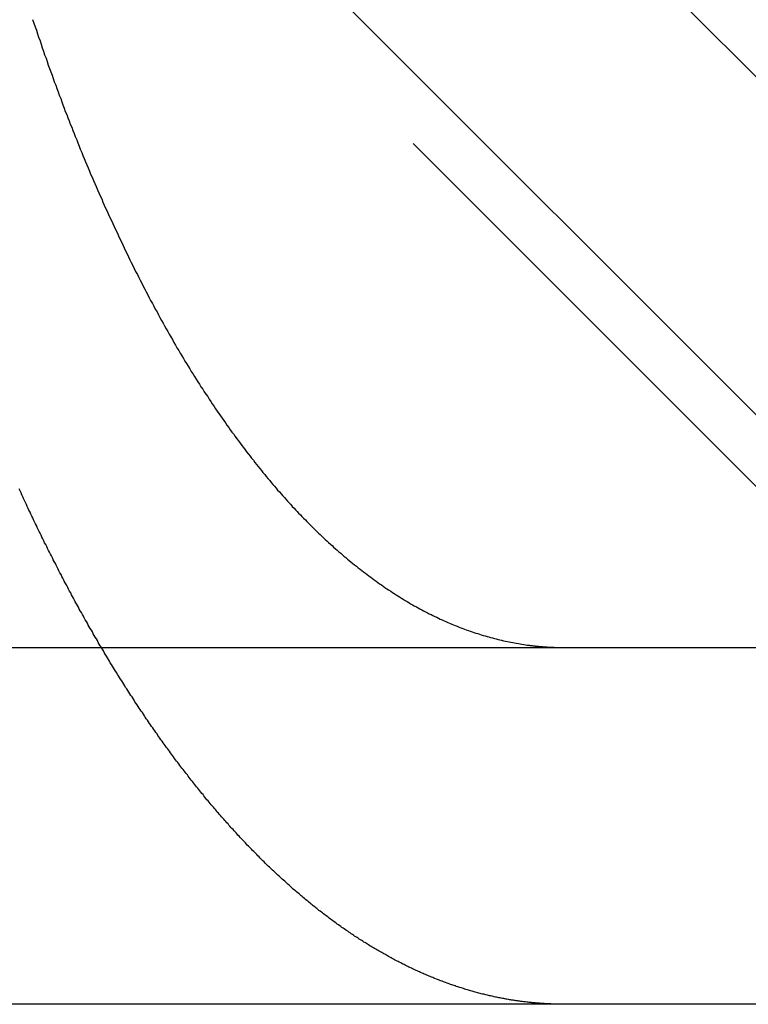
# Model space of a CAD drawing. Extents: x 589 to 1602, y 51 to 596.
# Drawn here: x 776 to 778, y 482 to 485 of the extents above; entities that cross this region are included whole.
import ezdxf

# ---------------------------------------------------------------- set-up
doc = ezdxf.new("R2010")
doc.units = 0
doc.header["$LTSCALE"] = 10
doc.linetypes.add('VERDECKT', pattern=[0.375, 0.25, -0.125])
doc.layers.get('0').update_dxf_attribs({"linetype": 'CONTINUOUS'})

# ---------------------------------------------------------------- blocks, each defined once
blk = doc.blocks.new('A$C214781A8')
at = {"color": 1, "linetype": 'VERDECKT', "extrusion": (0, 1, -2e-16)}
for p, q in [((317.0316, 22.3136), (307.1321, 32.2131)), ((307.1321, 31.0647), (313.0548, 25.142))]:
    blk.add_line(p, q, dxfattribs=at)
at = {"color": 3, "linetype": 'CONTINUOUS', "extrusion": (0, 1, -2e-16)}
for p, q in [((306.8783, 31.5196), (311.3978, 27)), ((306.8414, 27), (312.7142, 27)), ((312.7142, 26), (306.8414, 26))]:
    blk.add_line(p, q, dxfattribs=at)
at = {"color": 1}
for points in [[(310.109, 26.0054, 0), (310.106, 26.0058, 0), (310.103, 26.0061, 0), (310.099, 26.0065, 0), (310.096, 26.0069, 0), (310.093, 26.0073, 0), (310.09, 26.0077, 0), (310.086, 26.0081, 0), (310.083, 26.0086, 0), (310.08, 26.009, 0), (310.077, 26.0095, 0), (310.073, 26.01, 0), (310.07, 26.0104, 0), (310.067, 26.0109, 0), (310.064, 26.0114, 0), (310.06, 26.012, 0), (310.057, 26.0125, 0), (310.054, 26.013, 0), (310.051, 26.0136, 0), (310.047, 26.0142, 0), (310.044, 26.0147, 0), (310.041, 26.0153, 0), (310.038, 26.0159, 0), (310.034, 26.0166, 0), (310.031, 26.0172, 0), (310.028, 26.0178, 0), (310.024, 26.0185, 0), (310.021, 26.0192, 0), (310.018, 26.0198, 0), (310.015, 26.0205, 0), (310.011, 26.0212, 0), (310.008, 26.0219, 0), (310.005, 26.0227, 0), (310.001, 26.0234, 0), (309.998, 26.0242, 0), (309.995, 26.0249, 0), (309.992, 26.0257, 0), (309.988, 26.0265, 0), (309.985, 26.0273, 0), (309.982, 26.0281, 0), (309.978, 26.0289, 0), (309.975, 26.0298, 0), (309.972, 26.0306, 0), (309.968, 26.0315, 0), (309.965, 26.0324, 0), (309.962, 26.0332, 0), (309.958, 26.0341, 0), (309.955, 26.0351, 0), (309.952, 26.036, 0), (309.949, 26.0369, 0), (309.945, 26.0379, 0), (309.942, 26.0388, 0), (309.939, 26.0398, 0), (309.935, 26.0408, 0), (309.932, 26.0418, 0), (309.929, 26.0428, 0), (309.925, 26.0439, 0), (309.922, 26.0449, 0), (309.919, 26.0459, 0), (309.915, 26.047, 0), (309.912, 26.0481, 0), (309.909, 26.0492, 0), (309.905, 26.0503, 0), (309.902, 26.0514, 0), (309.899, 26.0525, 0), (309.895, 26.0537, 0), (309.892, 26.0548, 0), (309.889, 26.056, 0), (309.885, 26.0572, 0), (309.882, 26.0584, 0), (309.879, 26.0596, 0), (309.875, 26.0608, 0), (309.872, 26.062, 0), (309.869, 26.0632, 0), (309.865, 26.0645, 0), (309.862, 26.0658, 0), (309.859, 26.067, 0), (309.855, 26.0683, 0), (309.852, 26.0696, 0), (309.849, 26.0709, 0), (309.845, 26.0723, 0), (309.842, 26.0736, 0), (309.839, 26.075, 0), (309.835, 26.0763, 0), (309.832, 26.0777, 0), (309.829, 26.0791, 0), (309.825, 26.0805, 0), (309.822, 26.0819, 0), (309.819, 26.0833, 0), (309.815, 26.0848, 0), (309.812, 26.0862, 0), (309.809, 26.0877, 0), (309.805, 26.0892, 0), (309.802, 26.0907, 0), (309.799, 26.0922, 0), (309.795, 26.0937, 0), (309.792, 26.0952, 0), (309.789, 26.0968, 0), (309.785, 26.0983, 0), (309.782, 26.0999, 0), (309.779, 26.1014, 0), (309.775, 26.103, 0), (309.772, 26.1046, 0), (309.769, 26.1062, 0), (309.765, 26.1079, 0), (309.762, 26.1095, 0), (309.759, 26.1112, 0), (309.755, 26.1128, 0), (309.752, 26.1145, 0), (309.749, 26.1162, 0), (309.745, 26.1179, 0), (309.742, 26.1196, 0), (309.739, 26.1213, 0), (309.735, 26.1231, 0), (309.732, 26.1248, 0), (309.729, 26.1266, 0), (309.725, 26.1284, 0), (309.722, 26.1302, 0), (309.719, 26.132, 0), (309.715, 26.1338, 0), (309.712, 26.1356, 0), (309.709, 26.1374, 0), (309.706, 26.1393, 0), (309.702, 26.1411, 0), (309.699, 26.143, 0), (309.696, 26.1449, 0), (309.692, 26.1468, 0), (309.689, 26.1487, 0), (309.686, 26.1506, 0), (309.682, 26.1525, 0), (309.679, 26.1545, 0), (309.676, 26.1564, 0), (309.673, 26.1584, 0), (309.669, 26.1604, 0), (309.666, 26.1624, 0), (309.663, 26.1644, 0), (309.659, 26.1664, 0), (309.656, 26.1684, 0), (309.653, 26.1704, 0), (309.65, 26.1725, 0), (309.646, 26.1745, 0), (309.643, 26.1766, 0), (309.64, 26.1787, 0), (309.636, 26.1808, 0), (309.633, 26.1829, 0), (309.63, 26.185, 0), (309.627, 26.1871, 0), (309.623, 26.1893, 0), (309.62, 26.1914, 0), (309.617, 26.1936, 0), (309.614, 26.1958, 0), (309.61, 26.1979, 0), (309.607, 26.2001, 0), (309.604, 26.2023, 0), (309.601, 26.2046, 0), (309.597, 26.2068, 0), (309.594, 26.209, 0), (309.591, 26.2113, 0), (309.588, 26.2135, 0), (309.584, 26.2158, 0), (309.581, 26.2181, 0), (309.578, 26.2204, 0), (309.575, 26.2227, 0), (309.571, 26.225, 0), (309.568, 26.2273, 0), (309.565, 26.2296, 0), (309.562, 26.232, 0), (309.559, 26.2343, 0), (309.555, 26.2367, 0), (309.552, 26.2391, 0), (309.549, 26.2415, 0), (309.546, 26.2439, 0), (309.543, 26.2463, 0), (309.539, 26.2487, 0), (309.536, 26.2511, 0), (309.533, 26.2536, 0), (309.53, 26.256, 0), (309.527, 26.2585, 0), (309.523, 26.2609, 0), (309.52, 26.2634, 0), (309.517, 26.2659, 0), (309.514, 26.2684, 0), (309.511, 26.2709, 0), (309.508, 26.2734, 0), (309.504, 26.276, 0), (309.501, 26.2785, 0), (309.498, 26.281, 0), (309.495, 26.2836, 0), (309.492, 26.2862, 0), (309.489, 26.2888, 0), (309.486, 26.2913, 0), (309.482, 26.2939, 0), (309.479, 26.2965, 0), (309.476, 26.2992, 0), (309.473, 26.3018, 0), (309.47, 26.3044, 0), (309.467, 26.3071, 0), (309.464, 26.3097, 0), (309.461, 26.3124, 0), (309.457, 26.315, 0), (309.454, 26.3177, 0), (309.451, 26.3204, 0), (309.448, 26.3231, 0), (309.445, 26.3258, 0), (309.442, 26.3285, 0), (309.439, 26.3312, 0), (309.436, 26.334, 0), (309.433, 26.3367, 0), (309.43, 26.3395, 0), (309.427, 26.3422, 0), (309.424, 26.345, 0), (309.421, 26.3478, 0), (309.417, 26.3505, 0), (309.414, 26.3533, 0), (309.411, 26.3561, 0), (309.408, 26.3589, 0), (309.405, 26.3617, 0), (309.402, 26.3646, 0), (309.399, 26.3674, 0), (309.396, 26.3702, 0), (309.393, 26.3731, 0), (309.39, 26.3759, 0), (309.387, 26.3788, 0), (309.384, 26.3817, 0), (309.381, 26.3845, 0), (309.378, 26.3874, 0), (309.375, 26.3903, 0), (309.372, 26.3932, 0), (309.369, 26.3961, 0), (309.366, 26.399, 0), (309.363, 26.4019, 0), (309.36, 26.4048, 0), (309.357, 26.4078, 0), (309.354, 26.4107, 0), (309.352, 26.4137, 0), (309.349, 26.4166, 0), (309.346, 26.4196, 0), (309.343, 26.4225, 0), (309.34, 26.4255, 0), (309.337, 26.4285, 0), (309.334, 26.4315, 0), (309.331, 26.4345, 0), (309.328, 26.4375, 0), (309.325, 26.4405, 0), (309.322, 26.4435, 0), (309.319, 26.4465, 0), (309.316, 26.4495, 0), (309.314, 26.4525, 0), (309.311, 26.4556, 0), (309.308, 26.4586, 0), (309.305, 26.4617, 0), (309.302, 26.4647, 0), (309.299, 26.4678, 0), (309.296, 26.4709, 0), (309.293, 26.474, 0), (309.291, 26.4771, 0), (309.288, 26.4803, 0), (309.285, 26.4834, 0), (309.282, 26.4866, 0), (309.279, 26.4898, 0), (309.276, 26.4929, 0), (309.273, 26.4961, 0), (309.27, 26.4994, 0), (309.267, 26.5026, 0), (309.265, 26.5058, 0), (309.262, 26.5091, 0), (309.259, 26.5124, 0), (309.256, 26.5157, 0), (309.253, 26.519, 0), (309.25, 26.5223, 0), (309.247, 26.5256, 0), (309.244, 26.5289, 0), (309.241, 26.5323, 0), (309.238, 26.5357, 0), (309.235, 26.5391, 0), (309.233, 26.5424, 0), (309.23, 26.5459, 0), (309.227, 26.5493, 0), (309.224, 26.5527, 0), (309.221, 26.5562, 0), (309.218, 26.5596, 0), (309.215, 26.5631, 0), (309.212, 26.5666, 0), (309.209, 26.5701, 0), (309.206, 26.5736, 0), (309.203, 26.5772, 0), (309.2, 26.5807, 0), (309.197, 26.5843, 0), (309.195, 26.5878, 0), (309.192, 26.5914, 0), (309.189, 26.595, 0), (309.186, 26.5986, 0), (309.183, 26.6023, 0), (309.18, 26.6059, 0), (309.177, 26.6095, 0), (309.174, 26.6132, 0), (309.171, 26.6169, 0), (309.168, 26.6206, 0), (309.165, 26.6243, 0), (309.162, 26.628, 0), (309.159, 26.6317, 0), (309.156, 26.6355, 0), (309.153, 26.6392, 0), (309.151, 26.643, 0), (309.148, 26.6468, 0), (309.145, 26.6506, 0), (309.142, 26.6544, 0), (309.139, 26.6582, 0), (309.136, 26.6621, 0), (309.133, 26.6659, 0), (309.13, 26.6698, 0), (309.127, 26.6737, 0), (309.124, 26.6776, 0), (309.121, 26.6815, 0), (309.118, 26.6854, 0), (309.115, 26.6893, 0), (309.112, 26.6933, 0), (309.109, 26.6972, 0), (309.107, 26.7012, 0), (309.104, 26.7052, 0), (309.101, 26.7092, 0), (309.098, 26.7132, 0), (309.095, 26.7172, 0), (309.092, 26.7213, 0), (309.089, 26.7253, 0), (309.086, 26.7294, 0), (309.083, 26.7334, 0), (309.08, 26.7375, 0), (309.077, 26.7416, 0), (309.074, 26.7457, 0), (309.071, 26.7499, 0), (309.068, 26.754, 0), (309.066, 26.7582, 0), (309.063, 26.7623, 0), (309.06, 26.7665, 0), (309.057, 26.7707, 0), (309.054, 26.7749, 0), (309.051, 26.7791, 0), (309.048, 26.7833, 0), (309.045, 26.7876, 0), (309.042, 26.7918, 0), (309.039, 26.7961, 0), (309.036, 26.8004, 0), (309.033, 26.8047, 0), (309.031, 26.809, 0), (309.028, 26.8133, 0), (309.025, 26.8176, 0), (309.022, 26.8219, 0), (309.019, 26.8263, 0), (309.016, 26.8306, 0), (309.013, 26.835, 0), (309.01, 26.8394, 0), (309.007, 26.8438, 0), (309.004, 26.8482, 0), (309.002, 26.8526, 0), (308.999, 26.8571, 0), (308.996, 26.8615, 0), (308.993, 26.866, 0), (308.99, 26.8704, 0), (308.987, 26.8749, 0), (308.984, 26.8794, 0), (308.981, 26.8839, 0), (308.978, 26.8884, 0), (308.976, 26.893, 0), (308.973, 26.8975, 0), (308.97, 26.902, 0), (308.967, 26.9066, 0), (308.964, 26.9112, 0), (308.961, 26.9158, 0), (308.958, 26.9204, 0), (308.955, 26.925, 0), (308.953, 26.9296, 0), (308.95, 26.9342, 0), (308.947, 26.9388, 0), (308.944, 26.9435, 0), (308.941, 26.9482, 0), (308.938, 26.9528, 0), (308.935, 26.9575, 0), (308.933, 26.9622, 0), (308.93, 26.9669, 0), (308.927, 26.9716, 0), (308.924, 26.9764, 0), (308.921, 26.9811, 0), (308.918, 26.9858, 0), (308.916, 26.9906, 0), (308.913, 26.9954, 0), (308.91, 27.0002, 0), (308.907, 27.0049, 0), (308.904, 27.0097, 0), (308.901, 27.0146, 0), (308.899, 27.0194, 0), (308.896, 27.0242, 0), (308.893, 27.0291, 0), (308.89, 27.0339, 0), (308.887, 27.0388, 0), (308.885, 27.0437, 0), (308.882, 27.0485, 0), (308.879, 27.0534, 0), (308.876, 27.0583, 0), (308.873, 27.0633, 0), (308.871, 27.0682, 0), (308.868, 27.0731, 0), (308.865, 27.0781, 0), (308.862, 27.083, 0), (308.86, 27.088, 0), (308.857, 27.093, 0), (308.854, 27.0979, 0), (308.851, 27.1029, 0), (308.848, 27.1079, 0), (308.846, 27.1129, 0), (308.843, 27.118, 0), (308.84, 27.123, 0), (308.837, 27.128, 0), (308.835, 27.1331, 0), (308.832, 27.1381, 0), (308.829, 27.1432, 0), (308.826, 27.1483, 0), (308.824, 27.1534, 0), (308.821, 27.1585, 0), (308.818, 27.1636, 0), (308.816, 27.1687, 0), (308.813, 27.1738, 0), (308.81, 27.1789, 0), (308.807, 27.1841, 0), (308.805, 27.1892, 0), (308.802, 27.1944, 0), (308.799, 27.1995, 0), (308.797, 27.2047, 0), (308.794, 27.2099, 0), (308.791, 27.215, 0), (308.789, 27.2202, 0), (308.786, 27.2254, 0), (308.783, 27.2307, 0), (308.781, 27.2359, 0), (308.778, 27.2411, 0), (308.775, 27.2463, 0), (308.773, 27.2516, 0), (308.77, 27.2568, 0), (308.767, 27.2621, 0), (308.765, 27.2673, 0), (308.762, 27.2726, 0), (308.759, 27.2779, 0), (308.757, 27.2832, 0), (308.754, 27.2885, 0), (308.751, 27.2938, 0), (308.749, 27.2991, 0), (308.746, 27.3044, 0), (308.743, 27.3097, 0), (308.741, 27.315, 0), (308.738, 27.3204, 0), (308.736, 27.3257, 0), (308.733, 27.3311, 0), (308.73, 27.3364, 0), (308.728, 27.3418, 0), (308.725, 27.3471, 0), (308.723, 27.3525, 0), (308.72, 27.3579, 0), (308.718, 27.3633, 0), (308.715, 27.3687, 0), (308.712, 27.3741, 0), (308.71, 27.3795, 0), (308.707, 27.3849, 0), (308.705, 27.3903, 0), (308.702, 27.3957, 0), (308.7, 27.4012, 0), (308.697, 27.4066, 0), (308.695, 27.412, 0), (308.692, 27.4175, 0), (308.69, 27.4229, 0), (308.687, 27.4284, 0), (308.685, 27.4338, 0), (308.682, 27.4393, 0), (308.68, 27.4448, 0)], [(308.717, 28.7606, 0), (308.721, 28.7505, 0), (308.724, 28.7405, 0), (308.728, 28.7306, 0), (308.731, 28.7206, 0), (308.734, 28.7107, 0), (308.738, 28.7009, 0), (308.741, 28.6911, 0), (308.744, 28.6813, 0), (308.748, 28.6715, 0), (308.751, 28.6618, 0), (308.755, 28.6522, 0), (308.758, 28.6425, 0), (308.761, 28.6329, 0), (308.765, 28.6234, 0), (308.768, 28.6139, 0), (308.772, 28.6044, 0), (308.775, 28.595, 0), (308.778, 28.5856, 0), (308.782, 28.5762, 0), (308.785, 28.5669, 0), (308.789, 28.5577, 0), (308.792, 28.5484, 0), (308.796, 28.5393, 0), (308.799, 28.5301, 0), (308.802, 28.521, 0), (308.806, 28.512, 0), (308.809, 28.503, 0), (308.813, 28.494, 0), (308.816, 28.4851, 0), (308.82, 28.4762, 0), (308.823, 28.4674, 0), (308.827, 28.4586, 0), (308.83, 28.4498, 0), (308.834, 28.441, 0), (308.837, 28.4322, 0), (308.841, 28.4234, 0), (308.844, 28.4146, 0), (308.848, 28.4058, 0), (308.851, 28.397, 0), (308.855, 28.3882, 0), (308.858, 28.3795, 0), (308.862, 28.3707, 0), (308.866, 28.3619, 0), (308.869, 28.3532, 0), (308.873, 28.3444, 0), (308.877, 28.3357, 0), (308.88, 28.327, 0), (308.884, 28.3183, 0), (308.888, 28.3095, 0), (308.892, 28.3008, 0), (308.895, 28.2921, 0), (308.899, 28.2835, 0), (308.903, 28.2748, 0), (308.907, 28.2661, 0), (308.911, 28.2575, 0), (308.914, 28.2488, 0), (308.918, 28.2402, 0), (308.922, 28.2316, 0), (308.926, 28.223, 0), (308.93, 28.2144, 0), (308.934, 28.2058, 0), (308.938, 28.1972, 0), (308.942, 28.1887, 0), (308.946, 28.1802, 0), (308.95, 28.1716, 0), (308.954, 28.1631, 0), (308.958, 28.1546, 0), (308.962, 28.1462, 0), (308.966, 28.1377, 0), (308.97, 28.1293, 0), (308.974, 28.1209, 0), (308.978, 28.1125, 0), (308.982, 28.1041, 0), (308.986, 28.0957, 0), (308.99, 28.0874, 0), (308.994, 28.079, 0), (308.998, 28.0707, 0), (309.002, 28.0624, 0), (309.006, 28.0542, 0), (309.011, 28.0459, 0), (309.015, 28.0377, 0), (309.019, 28.0295, 0), (309.023, 28.0213, 0), (309.027, 28.0132, 0), (309.032, 28.0051, 0), (309.036, 27.997, 0), (309.04, 27.9889, 0), (309.044, 27.9808, 0), (309.048, 27.9728, 0), (309.053, 27.9648, 0), (309.057, 27.9568, 0), (309.061, 27.9488, 0), (309.066, 27.9409, 0), (309.07, 27.933, 0), (309.074, 27.9251, 0), (309.079, 27.9173, 0), (309.083, 27.9095, 0), (309.087, 27.9017, 0), (309.092, 27.8939, 0), (309.096, 27.8862, 0), (309.1, 27.8785, 0), (309.105, 27.8708, 0), (309.109, 27.8632, 0), (309.113, 27.8556, 0), (309.118, 27.848, 0), (309.122, 27.8405, 0), (309.127, 27.833, 0), (309.131, 27.8255, 0), (309.136, 27.8181, 0), (309.14, 27.8106, 0), (309.144, 27.8033, 0), (309.149, 27.7959, 0), (309.153, 27.7886, 0), (309.158, 27.7813, 0), (309.162, 27.7741, 0), (309.167, 27.7669, 0), (309.171, 27.7597, 0), (309.176, 27.7525, 0), (309.18, 27.7454, 0), (309.185, 27.7384, 0), (309.189, 27.7313, 0), (309.194, 27.7243, 0), (309.198, 27.7173, 0), (309.203, 27.7104, 0), (309.208, 27.7035, 0), (309.212, 27.6966, 0), (309.217, 27.6898, 0), (309.221, 27.683, 0), (309.226, 27.6762, 0), (309.23, 27.6695, 0), (309.235, 27.6628, 0), (309.239, 27.6562, 0), (309.244, 27.6495, 0), (309.249, 27.643, 0), (309.253, 27.6364, 0), (309.258, 27.6299, 0), (309.262, 27.6234, 0), (309.267, 27.617, 0), (309.271, 27.6106, 0), (309.276, 27.6042, 0), (309.281, 27.5979, 0), (309.285, 27.5916, 0), (309.29, 27.5853, 0), (309.294, 27.5791, 0), (309.299, 27.5729, 0), (309.304, 27.5668, 0), (309.308, 27.5607, 0), (309.313, 27.5546, 0), (309.317, 27.5486, 0), (309.322, 27.5426, 0), (309.327, 27.5367, 0), (309.331, 27.5307, 0), (309.336, 27.5249, 0), (309.34, 27.519, 0), (309.345, 27.5132, 0), (309.35, 27.5075, 0), (309.354, 27.5018, 0), (309.359, 27.4961, 0), (309.363, 27.4904, 0), (309.368, 27.4848, 0), (309.372, 27.4793, 0), (309.377, 27.4738, 0), (309.382, 27.4683, 0), (309.386, 27.4628, 0), (309.391, 27.4574, 0), (309.395, 27.4521, 0), (309.4, 27.4467, 0), (309.404, 27.4415, 0), (309.409, 27.4362, 0), (309.414, 27.431, 0), (309.418, 27.4259, 0), (309.423, 27.4208, 0), (309.427, 27.4157, 0), (309.432, 27.4106, 0), (309.436, 27.4056, 0), (309.441, 27.4007, 0), (309.445, 27.3958, 0), (309.45, 27.3909, 0), (309.454, 27.3861, 0), (309.459, 27.3813, 0), (309.463, 27.3766, 0), (309.468, 27.3718, 0), (309.472, 27.3671, 0), (309.477, 27.3624, 0), (309.482, 27.3577, 0), (309.486, 27.3531, 0), (309.491, 27.3484, 0), (309.495, 27.3438, 0), (309.5, 27.3392, 0), (309.505, 27.3347, 0), (309.509, 27.3301, 0), (309.514, 27.3256, 0), (309.519, 27.3211, 0), (309.523, 27.3166, 0), (309.528, 27.3121, 0), (309.533, 27.3077, 0), (309.537, 27.3033, 0), (309.542, 27.2989, 0), (309.547, 27.2945, 0), (309.552, 27.2901, 0), (309.557, 27.2858, 0), (309.561, 27.2815, 0), (309.566, 27.2772, 0), (309.571, 27.273, 0), (309.576, 27.2688, 0), (309.581, 27.2646, 0), (309.586, 27.2604, 0), (309.59, 27.2562, 0), (309.595, 27.2521, 0), (309.6, 27.248, 0), (309.605, 27.2439, 0), (309.61, 27.2399, 0), (309.615, 27.2359, 0), (309.62, 27.2319, 0), (309.625, 27.2279, 0), (309.63, 27.224, 0), (309.635, 27.2201, 0), (309.64, 27.2162, 0), (309.645, 27.2124, 0), (309.65, 27.2085, 0), (309.655, 27.2047, 0), (309.66, 27.201, 0), (309.665, 27.1972, 0), (309.67, 27.1935, 0), (309.675, 27.1899, 0), (309.68, 27.1862, 0), (309.685, 27.1826, 0), (309.69, 27.179, 0), (309.695, 27.1755, 0), (309.7, 27.172, 0), (309.705, 27.1685, 0), (309.71, 27.165, 0), (309.715, 27.1616, 0), (309.721, 27.1582, 0), (309.726, 27.1548, 0), (309.731, 27.1515, 0), (309.736, 27.1482, 0), (309.741, 27.145, 0), (309.746, 27.1418, 0), (309.751, 27.1386, 0), (309.756, 27.1354, 0), (309.762, 27.1323, 0), (309.767, 27.1292, 0), (309.772, 27.1261, 0), (309.777, 27.1231, 0), (309.782, 27.1202, 0), (309.787, 27.1172, 0), (309.793, 27.1143, 0), (309.798, 27.1114, 0), (309.803, 27.1086, 0), (309.808, 27.1058, 0), (309.813, 27.103, 0), (309.819, 27.1003, 0), (309.824, 27.0976, 0), (309.829, 27.095, 0), (309.834, 27.0924, 0), (309.839, 27.0898, 0), (309.845, 27.0873, 0), (309.85, 27.0848, 0), (309.855, 27.0823, 0), (309.86, 27.0799, 0), (309.865, 27.0775, 0), (309.871, 27.0751, 0), (309.876, 27.0728, 0), (309.881, 27.0705, 0), (309.886, 27.0683, 0), (309.892, 27.0661, 0), (309.897, 27.0639, 0), (309.902, 27.0618, 0), (309.907, 27.0597, 0), (309.913, 27.0576, 0), (309.918, 27.0556, 0), (309.923, 27.0536, 0), (309.928, 27.0517, 0), (309.933, 27.0498, 0), (309.939, 27.0479, 0), (309.944, 27.0461, 0), (309.949, 27.0443, 0), (309.954, 27.0425, 0), (309.96, 27.0408, 0), (309.965, 27.0391, 0), (309.97, 27.0374, 0), (309.975, 27.0358, 0), (309.98, 27.0342, 0), (309.986, 27.0327, 0), (309.991, 27.0312, 0), (309.996, 27.0297, 0), (310.001, 27.0283, 0), (310.006, 27.0269, 0), (310.012, 27.0255, 0), (310.017, 27.0242, 0), (310.022, 27.0229, 0), (310.027, 27.0216, 0), (310.032, 27.0204, 0), (310.037, 27.0192, 0), (310.043, 27.0181, 0), (310.048, 27.017, 0), (310.053, 27.0159, 0), (310.058, 27.0149, 0), (310.063, 27.0139, 0), (310.068, 27.0129, 0), (310.073, 27.012, 0), (310.079, 27.0111, 0), (310.084, 27.0102, 0), (310.089, 27.0094, 0), (310.094, 27.0086, 0), (310.099, 27.0079, 0), (310.104, 27.0072, 0), (310.109, 27.0065, 0)], [(310.109, 27.0065, 0), (310.11, 27.0064, 0), (310.111, 27.0063, 0), (310.111, 27.0062, 0), (310.112, 27.0061, 0), (310.113, 27.006, 0), (310.114, 27.0059, 0), (310.115, 27.0058, 0), (310.115, 27.0057, 0), (310.116, 27.0056, 0), (310.117, 27.0055, 0), (310.118, 27.0054, 0), (310.119, 27.0053, 0), (310.119, 27.0052, 0), (310.12, 27.0051, 0), (310.121, 27.005, 0), (310.122, 27.005, 0), (310.123, 27.0049, 0), (310.123, 27.0048, 0), (310.124, 27.0047, 0), (310.125, 27.0046, 0), (310.126, 27.0045, 0), (310.126, 27.0044, 0), (310.127, 27.0043, 0), (310.128, 27.0043, 0), (310.129, 27.0042, 0), (310.13, 27.0041, 0), (310.13, 27.004, 0), (310.131, 27.0039, 0), (310.132, 27.0039, 0), (310.133, 27.0038, 0), (310.134, 27.0037, 0), (310.134, 27.0036, 0), (310.135, 27.0035, 0), (310.136, 27.0035, 0), (310.137, 27.0034, 0), (310.138, 27.0033, 0), (310.139, 27.0033, 0), (310.139, 27.0032, 0), (310.14, 27.0031, 0), (310.141, 27.003, 0), (310.142, 27.003, 0), (310.143, 27.0029, 0), (310.143, 27.0028, 0), (310.144, 27.0028, 0), (310.145, 27.0027, 0), (310.146, 27.0026, 0), (310.147, 27.0026, 0), (310.147, 27.0025, 0), (310.148, 27.0024, 0), (310.149, 27.0024, 0), (310.15, 27.0023, 0), (310.151, 27.0023, 0), (310.151, 27.0022, 0), (310.152, 27.0021, 0), (310.153, 27.0021, 0), (310.154, 27.002, 0), (310.155, 27.002, 0), (310.156, 27.0019, 0), (310.156, 27.0019, 0), (310.157, 27.0018, 0), (310.158, 27.0017, 0), (310.159, 27.0017, 0), (310.16, 27.0016, 0), (310.16, 27.0016, 0), (310.161, 27.0015, 0), (310.162, 27.0015, 0), (310.163, 27.0014, 0), (310.164, 27.0014, 0), (310.165, 27.0013, 0), (310.165, 27.0013, 0), (310.166, 27.0013, 0), (310.167, 27.0012, 0), (310.168, 27.0012, 0), (310.169, 27.0011, 0), (310.169, 27.0011, 0), (310.17, 27.001, 0), (310.171, 27.001, 0), (310.172, 27.001, 0), (310.173, 27.0009, 0), (310.174, 27.0009, 0), (310.174, 27.0008, 0), (310.175, 27.0008, 0), (310.176, 27.0008, 0), (310.177, 27.0007, 0), (310.178, 27.0007, 0), (310.179, 27.0007, 0), (310.179, 27.0006, 0), (310.18, 27.0006, 0), (310.181, 27.0006, 0), (310.182, 27.0005, 0), (310.183, 27.0005, 0), (310.183, 27.0005, 0), (310.184, 27.0005, 0), (310.185, 27.0004, 0), (310.186, 27.0004, 0), (310.187, 27.0004, 0), (310.188, 27.0004, 0), (310.188, 27.0003, 0), (310.189, 27.0003, 0), (310.19, 27.0003, 0), (310.191, 27.0003, 0), (310.192, 27.0003, 0), (310.193, 27.0002, 0), (310.194, 27.0002, 0), (310.194, 27.0002, 0), (310.195, 27.0002, 0), (310.196, 27.0002, 0), (310.197, 27.0001, 0), (310.198, 27.0001, 0), (310.199, 27.0001, 0), (310.199, 27.0001, 0), (310.2, 27.0001, 0), (310.201, 27.0001, 0), (310.202, 27.0001, 0), (310.203, 27.0001, 0), (310.204, 27, 0), (310.204, 27, 0), (310.205, 27, 0), (310.206, 27, 0), (310.207, 27, 0), (310.208, 27, 0), (310.209, 27, 0), (310.209, 27, 0), (310.21, 27, 0), (310.211, 27, 0), (310.212, 27, 0), (310.213, 27, 0)], [(310.213, 26, 0), (310.212, 26, 0), (310.211, 26, 0), (310.21, 26, 0), (310.209, 26, 0), (310.209, 26, 0), (310.208, 26, 0), (310.207, 26, 0), (310.206, 26, 0), (310.205, 26, 0), (310.204, 26, 0), (310.204, 26, 0), (310.203, 26, 0), (310.202, 26.0001, 0), (310.201, 26.0001, 0), (310.2, 26.0001, 0), (310.199, 26.0001, 0), (310.198, 26.0001, 0), (310.198, 26.0001, 0), (310.197, 26.0001, 0), (310.196, 26.0001, 0), (310.195, 26.0001, 0), (310.194, 26.0002, 0), (310.193, 26.0002, 0), (310.193, 26.0002, 0), (310.192, 26.0002, 0), (310.191, 26.0002, 0), (310.19, 26.0002, 0), (310.189, 26.0003, 0), (310.188, 26.0003, 0), (310.188, 26.0003, 0), (310.187, 26.0003, 0), (310.186, 26.0003, 0), (310.185, 26.0004, 0), (310.184, 26.0004, 0), (310.183, 26.0004, 0), (310.183, 26.0004, 0), (310.182, 26.0005, 0), (310.181, 26.0005, 0), (310.18, 26.0005, 0), (310.179, 26.0005, 0), (310.178, 26.0006, 0), (310.178, 26.0006, 0), (310.177, 26.0006, 0), (310.176, 26.0006, 0), (310.175, 26.0007, 0), (310.174, 26.0007, 0), (310.173, 26.0007, 0), (310.173, 26.0008, 0), (310.172, 26.0008, 0), (310.171, 26.0008, 0), (310.17, 26.0009, 0), (310.169, 26.0009, 0), (310.169, 26.0009, 0), (310.168, 26.001, 0), (310.167, 26.001, 0), (310.166, 26.0011, 0), (310.165, 26.0011, 0), (310.164, 26.0011, 0), (310.164, 26.0012, 0), (310.163, 26.0012, 0), (310.162, 26.0012, 0), (310.161, 26.0013, 0), (310.16, 26.0013, 0), (310.16, 26.0014, 0), (310.159, 26.0014, 0), (310.158, 26.0015, 0), (310.157, 26.0015, 0), (310.156, 26.0015, 0), (310.155, 26.0016, 0), (310.155, 26.0016, 0), (310.154, 26.0017, 0), (310.153, 26.0017, 0), (310.152, 26.0018, 0), (310.151, 26.0018, 0), (310.151, 26.0019, 0), (310.15, 26.0019, 0), (310.149, 26.002, 0), (310.148, 26.002, 0), (310.147, 26.0021, 0), (310.147, 26.0021, 0), (310.146, 26.0022, 0), (310.145, 26.0023, 0), (310.144, 26.0023, 0), (310.143, 26.0024, 0), (310.142, 26.0024, 0), (310.142, 26.0025, 0), (310.141, 26.0025, 0), (310.14, 26.0026, 0), (310.139, 26.0027, 0), (310.138, 26.0027, 0), (310.138, 26.0028, 0), (310.137, 26.0028, 0), (310.136, 26.0029, 0), (310.135, 26.003, 0), (310.134, 26.003, 0), (310.134, 26.0031, 0), (310.133, 26.0032, 0), (310.132, 26.0032, 0), (310.131, 26.0033, 0), (310.13, 26.0034, 0), (310.13, 26.0034, 0), (310.129, 26.0035, 0), (310.128, 26.0036, 0), (310.127, 26.0036, 0), (310.126, 26.0037, 0), (310.126, 26.0038, 0), (310.125, 26.0038, 0), (310.124, 26.0039, 0), (310.123, 26.004, 0), (310.122, 26.0041, 0), (310.122, 26.0041, 0), (310.121, 26.0042, 0), (310.12, 26.0043, 0), (310.119, 26.0044, 0), (310.119, 26.0044, 0), (310.118, 26.0045, 0), (310.117, 26.0046, 0), (310.116, 26.0047, 0), (310.115, 26.0047, 0), (310.115, 26.0048, 0), (310.114, 26.0049, 0), (310.113, 26.005, 0), (310.112, 26.0051, 0), (310.111, 26.0052, 0), (310.111, 26.0052, 0), (310.11, 26.0053, 0), (310.109, 26.0054, 0)]]:
    blk.add_polyline3d(points, dxfattribs=at)

msp = doc.modelspace()

# ---------------------------------------------------------------- block references
msp.add_blockref('A$C214781A8', (467.0539, 456.1775, -156.7463))

doc.saveas('drawing.dxf')
